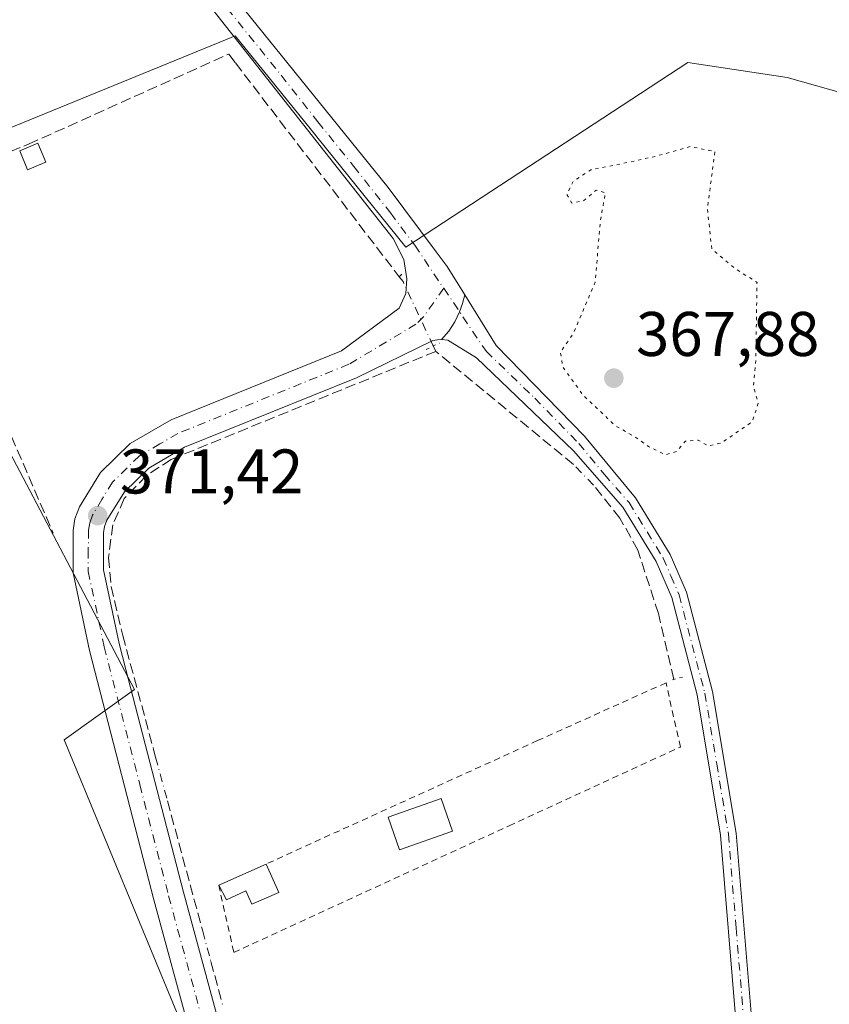
# Model space of a CAD drawing. Units: metres. Extents: x 611303 to 614766, y 4701562 to 4703930.
# Drawn here: x 612285 to 612413, y 4702731 to 4702888 of the extents above; entities that cross this region are included whole.
import ezdxf

# ---------------------------------------------------------------- set-up
doc = ezdxf.new("R2010")
doc.units = ezdxf.units.M
doc.header["$MEASUREMENT"] = 0
for name, pattern in [('DGN Style 2', [1.6480167562047852, 0.988810053722871, -0.6592067024819142]), ('DGN Style 3', [2.307223458686699, 1.648016756204785, -0.6592067024819142]), ('DGN Style 4', [2.6384748266838614, 1.318413404963828, -0.6592067024819142, 0.001648016756204785, -0.6592067024819142]), ('DGN Style 5', [1.1536117293433497, 0.4944050268614355, -0.6592067024819142])]:
    doc.linetypes.add(name, pattern=pattern)
for name, color, linetype, lineweight in [('Alambrada', 7, 'DGN Style 2', 0), ('Arbolado forestal CxS', 92, 'Continuous', 0), ('Camino Cxs', 7, 'Continuous', 0), ('Camino eje', 30, 'DGN Style 4', 13), ('Corriente artificial lineal', 4, 'DGN Style 3', 13), ('Corriente artificial lineal oculto', 135, 'DGN Style 4', 13), ('Cultivos herbáceos CxS', 92, 'Continuous', 0), ('Cultivos leñosos CxS', 92, 'Continuous', 0), ('Curva de nivel normal depresión', 30, 'DGN Style 5', 0), ('Edificación Cxs', 1, 'Continuous', 13), ('Edificación ligera Cxs', 1, 'Continuous', 0), ('Huerta CxS', 92, 'Continuous', 0), ('Muro lineal', 1, 'DGN Style 3', 13), ('Pista no pavimentada Cxs', 111, 'Continuous', 0), ('Pista no pavimentada eje', 91, 'DGN Style 4', 0), ('Puente lineal', 2, 'DGN Style 5', 0), ('Punto de cota en terreno', 7, 'Continuous', 0), ('Rótulo de punto de cota en terreno', 7, 'Continuous', 0)]:
    doc.layers.add(name, color=color, linetype=linetype, lineweight=lineweight)
doc.styles.add('Style-Arial', font='txt')

# ---------------------------------------------------------------- blocks, each defined once
blk = doc.blocks.new('5PATER')
at = {"layer": 'Arbolado forestal CxS', "linetype": 'Continuous', "lineweight": 0}
h = blk.add_hatch(color=51, dxfattribs=at)
edge = h.paths.add_edge_path()
edge.add_ellipse((0, 0), major_axis=(-0.1095731443231308, -0.1110710700762829), ratio=0.9994222409660322, start_angle=0, end_angle=360)

msp = doc.modelspace()

# ---------------------------------------------------------------- linework, layer by layer
at = {"layer": 'Alambrada', "color": 7, "linetype": 'DGN Style 2', "lineweight": 0}
msp.add_polyline3d([(612316.1700999998, 4702750.380100001, 372.9783000000025), (612318.5800999999, 4702739.670100001, 371.3677000000025), (612362.3400999998, 4702759.8101, 371.5184000000008), (612389.5800999999, 4702772.3301, 373.631899999993), (612387.3000999996, 4702782.550100001, 375.9465999999957), (612366.8701, 4702773.350099999, 371.5593999999983), (612323.7100999998, 4702753.7301, 373.3105000000069)], dxfattribs=at)
at = {"layer": 'Camino Cxs', "color": 7, "linetype": 'Continuous', "lineweight": 0}
for points in [[(612398.4801000003, 4702728.220100001, 371.5301999999938), (612395.9801000003, 4702758.340100001, 371.8635000000068), (612392.2600999996, 4702780.640100001, 372.7103000000061), (612388.2001, 4702796.130100001, 372.6080999999977), (612385.7401000002, 4702801.8201, 372.4119999999967), (612380.4301000005, 4702810.460100001, 372.8340000000026), (612372.5701000001, 4702819.420100001, 372.297900000005), (612357.1700999998, 4702834.2501, 372.9302000000025), (612352.6316999998, 4702837.0595, 372.4609999999957), (612351.6101000002, 4702837.1601, 372.3696000000054), (612352.7571, 4702838.4935, 372.3298000000068), (612353.7154999999, 4702839.9683, 372.1956999999966), (612354.4682999998, 4702841.5581, 372.0660999999964), (612354.9590999996, 4702842.878699999, 371.9943999999959), (612355.2931000004, 4702844.247500001, 371.9967999999935), (612360.2901, 4702836.210100001, 372.562699999995), (612374.3201000001, 4702821.790100001, 372.1244000000006), (612382.4401000004, 4702811.940099999, 372.3147999999928), (612387.9501, 4702802.970100001, 371.9915000000037), (612390.5601000005, 4702796.950099999, 372.1404000000039), (612394.7001, 4702781.1601, 372.7691999999952), (612398.4501, 4702758.640100001, 372.0212999999931), (612400.9200999998, 4702728.7501, 371.5546000000031)], [(612355.2931000004, 4702844.247500001, 371.9967999999935), (612354.9590999996, 4702842.878699999, 371.9943999999959), (612354.4682999998, 4702841.5581, 372.0660999999964), (612353.7154999999, 4702839.9683, 372.1956999999966), (612352.7571, 4702838.4935, 372.3298000000068), (612351.6101000002, 4702837.1601, 372.3696000000054)], [(612355.2931000004, 4702844.247500001, 371.9967999999935), (612360.2901, 4702836.210100001, 372.562699999995), (612374.3201000001, 4702821.790100001, 372.1244000000006), (612382.4401000004, 4702811.940099999, 372.3147999999928), (612387.9501, 4702802.970100001, 371.9915000000037), (612390.5601000005, 4702796.950099999, 372.1404000000039), (612394.7001, 4702781.1601, 372.7691999999952), (612398.4501, 4702758.640100001, 372.0212999999931), (612400.9200999998, 4702728.7501, 371.5546000000031)], [(612398.4801000003, 4702728.220100001, 371.5301999999938), (612395.9801000003, 4702758.340100001, 371.8635000000068), (612392.2600999996, 4702780.640100001, 372.7103000000061), (612388.2001, 4702796.130100001, 372.6080999999977), (612385.7401000002, 4702801.8201, 372.4119999999967), (612380.4301000005, 4702810.460100001, 372.8340000000026), (612372.5701000001, 4702819.420100001, 372.297900000005), (612357.1700999998, 4702834.2501, 372.9302000000025), (612352.6316999998, 4702837.0595, 372.4609999999957), (612351.6101000002, 4702837.1601, 372.3696000000054)]]:
    msp.add_polyline3d(points, dxfattribs=at)
at = {"layer": 'Camino eje', "color": 30, "linetype": 'DGN Style 4', "lineweight": 13}
msp.add_polyline3d([(612351.9596999995, 4702845.2829, 372.0850999999966), (612358.7301000003, 4702835.2301, 372.6863000000012), (612366.4301000005, 4702827.815099999, 372.6150000000052), (612373.4451000001, 4702820.6051, 372.2290000000066), (612377.5050999997, 4702815.6801, 372.2614999999932), (612381.4351000005, 4702811.200099999, 372.5717000000004), (612386.8450999996, 4702802.395099999, 372.1641999999993), (612388.0751, 4702799.550100001, 372.2280000000028), (612389.3800999997, 4702796.540100001, 372.3592999999965), (612393.4801000003, 4702780.9001, 372.695000000007), (612395.3551000003, 4702769.640100001, 373.3013999999966), (612397.2150999998, 4702758.4901, 371.8684999999969), (612398.4501, 4702743.545100001, 371.9820999999938), (612399.7001, 4702728.485099999, 371.5448000000033)], dxfattribs=at)
at = {"layer": 'Corriente artificial lineal', "color": 4, "linetype": 'DGN Style 3', "lineweight": 13, "extrusion": (-0.02131359743486269, -0.02659552145638129, 0.9994190356416311), "elevation": -137754.1151102176, "flags": 128}
msp.add_lwpolyline([(-2463097.251564375, 4050390.907066466), (-2463125.55524027, 4050391.253289017), (-2463126.411836056, 4050391.672863802)], dxfattribs=at)
at = {"layer": 'Corriente artificial lineal', "color": 4, "linetype": 'DGN Style 3', "lineweight": 13, "extrusion": (0.0002319705155369954, -0.0008587051405456295, 0.9999996044075026), "elevation": -3524.77746169869, "flags": 128}
msp.add_lwpolyline([(612307.9274549969, 4702762.477204402), (612313.5274592764, 4702741.74719676)], dxfattribs=at)
at = {"layer": 'Corriente artificial lineal', "color": 4, "linetype": 'DGN Style 3', "lineweight": 13, "extrusion": (-0.0006451489215739783, 0.002384246015027185, 0.9999969495722519), "elevation": 11188.84001127161, "flags": 128}
msp.add_lwpolyline([(612315.0422742071, 4702724.909795129), (612316.8822850497, 4702718.1097758)], dxfattribs=at)
at = {"layer": 'Corriente artificial lineal', "color": 4, "linetype": 'DGN Style 3', "lineweight": 13}
for points in [[(612141.9001000002, 4702971.4301, 373.0589000000036), (612142.1300999997, 4702968.960100001, 372.9983999999968), (612142.6300999997, 4702963.720100001, 372.9962999999989), (612144.0500999996, 4702960.0001, 372.8151000000071), (612190.9301000005, 4702876.670100001, 372.0096000000049), (612209.5701000001, 4702841.540100001, 371.8172999999952), (612211.9801000003, 4702839.790100001, 371.7682000000059), (612213.7001, 4702839.4901, 371.7347000000009), (612215.4101, 4702839.600099999, 371.7234000000026), (612218.9901000002, 4702840.840100001, 371.747000000003), (612285.9200999998, 4702868.200099999, 371.7902000000031), (612317.7701000003, 4702882.530099999, 372.0139000000054), (612318.8400999998, 4702881.130100001, 371.9575999999943), (612344.8924000004, 4702847.1173, 371.6848000000027)], [(612350.7001, 4702835.2601, 371.8533000000025), (612308.6300999997, 4702818.0801, 371.5767999999953), (612304.6501000002, 4702815.4901, 371.5473000000056), (612301.1401000004, 4702811.840100001, 371.5299999999988), (612299.3201000001, 4702807.6801, 371.4729999999981), (612298.6601, 4702802.460100001, 371.4493999999977), (612299.0601000005, 4702797.860099999, 371.4710000000051), (612300.9200999998, 4702790.0801, 371.4992000000057), (612305.8201000001, 4702771.920100001, 371.4949999999953), (612306.1401000004, 4702770.7401, 371.4985000000015)], [(612388.5601000005, 4702783.100099999, 371.7789000000048), (612386.0900999998, 4702793.5601, 371.9167000000016), (612382.8101000005, 4702803.6601, 371.5241999999998), (612379.9801000003, 4702808.7401, 371.6429000000062), (612375.7701000003, 4702813.9901, 371.7409999999945)]]:
    msp.add_polyline3d(points, dxfattribs=at)
at = {"layer": 'Corriente artificial lineal oculto', "color": 135, "linetype": 'DGN Style 4', "lineweight": 13, "extrusion": (-0.1072134352424987, -0.03615393671881634, 0.9935784680452947), "elevation": -235308.7385303546, "flags": 128}
msp.add_lwpolyline([(-4260630.370566944, 2069636.69687912), (-4260629.455796805, 2069637.010635353), (-4260618.226679147, 2069638.312502763)], dxfattribs=at)
at = {"layer": 'Corriente artificial lineal oculto', "color": 135, "linetype": 'DGN Style 4', "lineweight": 13, "extrusion": (0.01521642992111574, -0.01569194335884317, 0.999761083046384), "elevation": -64106.46558393579, "flags": 128}
msp.add_lwpolyline([(3713469.183079214, 2949152.528247487), (3713469.183079214, 2949157.126083962)], dxfattribs=at)
at = {"layer": 'Corriente artificial lineal oculto', "color": 135, "linetype": 'DGN Style 4', "lineweight": 13, "extrusion": (0.0009349738042395617, -0.003448025088491831, 0.9999936184531252), "elevation": -15271.28516685666, "flags": 128}
msp.add_lwpolyline([(612305.5251216588, 4702746.039593339), (612307.4151449549, 4702739.069551905)], dxfattribs=at)
at = {"layer": 'Corriente artificial lineal oculto', "color": 135, "linetype": 'DGN Style 4', "lineweight": 13, "extrusion": (0.003285938727764715, -0.01218324973733142, 0.9999203823467723), "elevation": -54911.24381161562, "flags": 128}
msp.add_lwpolyline([(612309.1032404155, 4702423.049682472), (612310.4034404262, 4702418.229324712)], dxfattribs=at)
at = {"layer": 'Cultivos herbáceos CxS', "color": 92, "linetype": 'Continuous', "lineweight": 0}
for points in [[(612431.4951, 4703141.900900001, 373.2816000000021), (612435.8947000002, 4703122.301700001, 372.9787999999971), (612459.4463000001, 4703093.022299999, 370.1992000000027), (612452.1244999999, 4703038.942500001, 372.9863999999943), (612458.5191000003, 4703022.9463, 372.8087999999989), (612465.9203000005, 4702963.776699999, 371.6491999999998), (612471.0806999998, 4702935.351100001, 371.2970999999961), (612470.2528999997, 4702917.564300001, 371.8062999999966), (612468.2938999999, 4702894.038100001, 371.9817999999942), (612464.2241000002, 4702878.710100001, 372.0415999999968), (612457.7659, 4702866.075300001, 372.0494999999937), (612417.6569999997, 4702875.6647, 372.3499000000011), (612406.5899, 4702878.8281, 372.2563999999985), (612390.7799000005, 4702881.201099999, 372.0243000000046), (612345.9543000003, 4702851.854900001, 371.8987999999954), (612331.7836999996, 4702869.3693, 371.9348999999929), (612331.6069, 4702869.5877, 371.9327999999951), (612318.7808999997, 4702885.440300001, 372.0274999999965), (612317.5280999999, 4702884.928300001, 372.0246000000043), (612205.2918999996, 4702839.063300001, 372.2667999999976)], [(612457.7659, 4702866.075300001, 372.0494999999937), (612417.6569999997, 4702875.6647, 372.3499000000011), (612406.5899, 4702878.8281, 372.2563999999985), (612390.7799000005, 4702881.201099999, 372.0243000000046), (612345.9543000003, 4702851.854900001, 371.8987999999954), (612331.7836999996, 4702869.3693, 371.9348999999929), (612331.6069, 4702869.5877, 371.9327999999951), (612318.7808999997, 4702885.440300001, 372.0274999999965), (612317.5280999999, 4702884.928300001, 372.0246000000043), (612205.2918999996, 4702839.063300001, 372.2667999999976), (612204.9467000002, 4702838.9981, 372.315499999997)]]:
    msp.add_polyline3d(points, dxfattribs=at)
at = {"layer": 'Cultivos leñosos CxS', "color": 92, "linetype": 'Continuous', "lineweight": 0}
msp.add_polyline3d([(612310.5455, 4702727.6951, 371.1646999999939), (612310.7865000004, 4702727.112299999, 371.1768000000012), (612274.0219000002, 4702706.323100001, 371.1478000000061), (612267.2329000002, 4702705.282500001, 371.6817000000011), (612262.2988999998, 4702717.7137, 371.6962000000058), (612262.2962999997, 4702717.7205, 371.6962000000058), (612262.2949000001, 4702717.7237, 371.6962000000058), (612262.1706999998, 4702718.017700001, 371.6977000000043), (612262.1667, 4702718.0273, 371.6977000000043), (612231.7679000003, 4702786.0277, 372.1551999999938), (612231.7626999998, 4702786.038699999, 372.1551999999938), (612231.6063000001, 4702786.366900001, 372.1560000000027), (612231.6035000002, 4702786.3731, 372.1560000000027), (612231.6009000001, 4702786.377699999, 372.1560000000027), (612216.2987000003, 4702816.587300001, 372.1820000000007), (612216.4804999996, 4702816.6731, 372.1385000000009), (612272.4260999998, 4702839.062100001, 371.4784999999974), (612274.9675000003, 4702834.243899999, 371.473800000007), (612276.5456999998, 4702831.2523, 371.4602000000014), (612280.2121000001, 4702824.301300001, 371.4397000000026), (612302.7953000005, 4702781.487700001, 371.474000000002), (612291.6061000006, 4702773.491699999, 371.1875)], close=True, dxfattribs=at)
msp.add_polyline3d([(612310.5455, 4702727.6951, 371.1646999999939), (612291.6061000006, 4702773.491699999, 371.1875), (612302.7953000005, 4702781.487700001, 371.474000000002), (612280.2121000001, 4702824.301300001, 371.4397000000026), (612276.5456999998, 4702831.2523, 371.4602000000014), (612274.9675000003, 4702834.243899999, 371.473800000007), (612272.4260999998, 4702839.062100001, 371.4784999999974), (612216.4804999996, 4702816.6731, 372.1385000000009), (612216.2987000003, 4702816.587300001, 372.1820000000007)], dxfattribs=at)
at = {"layer": 'Curva de nivel normal depresión', "color": 30, "linetype": 'DGN Style 5', "lineweight": 0, "elevation": 370, "flags": 128}
msp.add_lwpolyline([(612391.1500000004, 4702867.8201), (612385.6799999997, 4702866.280099999), (612379.0800000001, 4702864.840100001), (612375.5099999999, 4702864.200099999), (612372.5899999999, 4702862.370100001), (612371.5300000003, 4702860.210100001), (612372.3399999999, 4702858.840100001), (612374.1600000003, 4702859.210100001), (612376.1900000004, 4702860.9101), (612377.6600000003, 4702860.4901), (612376.8600000005, 4702856.050100001), (612376.04, 4702846.2601), (612372.6100000005, 4702838.210100001), (612370.5, 4702835.090100001), (612370.8899999997, 4702832.780099999), (612374.0999999996, 4702828.3101), (612379.2199999997, 4702823.440099999), (612382.5, 4702821.5701), (612384.4900000002, 4702820.130100001), (612387.2300000006, 4702818.8101), (612389.0199999996, 4702819.3201), (612390.3799999999, 4702820.9901), (612392.4000000004, 4702821.1501), (612394.04, 4702820.190099999), (612396.1100000005, 4702820.690099999), (612400.9900000002, 4702824.0601), (612401.9699999997, 4702827.020099999), (612401.1799999997, 4702829.770099999), (612401.5700000003, 4702833.8101), (612401.7699999996, 4702846.2301), (612398.2599999999, 4702848.450099999), (612394.5700000003, 4702851.5601), (612393.8799999999, 4702858.020099999), (612395.0800000001, 4702867.040100001), (612391.1500000004, 4702867.8201)], dxfattribs=at)
at = {"layer": 'Edificación Cxs', "color": 1, "linetype": 'Continuous', "lineweight": 13, "flags": 128}
for points, elevation in [([(612288.5500999996, 4702865.290100001), (612285.7701000003, 4702864.140100001), (612284.5301000001, 4702867.1601), (612287.4401000004, 4702868.360099999), (612288.6901000004, 4702865.340100001)], 373.6615000000019), ([(612323.7100999998, 4702753.7301), (612325.7100999998, 4702749.220100001), (612321.4600999998, 4702747.3201), (612320.5100999996, 4702749.440099999), (612317.3901000004, 4702748.0601), (612316.1700999998, 4702750.380100001)], 373.3105000000068)]:
    msp.add_lwpolyline(points, close=True, dxfattribs=dict(at, elevation=elevation))
at = {"layer": 'Edificación Cxs', "color": 1, "linetype": 'Continuous', "lineweight": 13, "extrusion": (-0.08919527664645423, -0.1612083401788787, 0.9828815155860515), "elevation": -812387.4329460257, "flags": 128}
msp.add_lwpolyline([(-1741041.478427024, 4335970.545790246), (-1741043.354170156, 4335968.152700087), (-1741045.901234837, 4335970.230438605)], dxfattribs=at)
at = {"layer": 'Edificación Cxs', "color": 1, "linetype": 'Continuous', "lineweight": 13, "extrusion": (-0.03676523338860176, -0.01633468591806478, 0.9991904201151249), "elevation": -98957.22096706372, "flags": 128}
msp.add_lwpolyline([(-4049046.329326736, 2467027.292146078), (-4049046.329326736, 2467035.549534093)], dxfattribs=at)
at = {"layer": 'Edificación Cxs', "color": 1, "linetype": 'Continuous', "lineweight": 13}
for points in [[(612284.5301000001, 4702867.1601, 373.2535999999964), (612287.4401000004, 4702868.360099999, 373.661500000002), (612288.6901000004, 4702865.340100001, 373.3291000000027), (612288.5500999996, 4702865.290100001, 373.3117000000057)], [(612323.7100999998, 4702753.7301, 373.3105000000069), (612325.7100999998, 4702749.220100001, 372.2292000000016), (612321.4600999998, 4702747.3201, 372.4109000000026), (612320.5100999996, 4702749.440099999, 373.047900000005), (612317.3901000004, 4702748.0601, 372.4437000000034), (612316.1700999998, 4702750.380100001, 372.9783000000025)]]:
    msp.add_polyline3d(points, dxfattribs=at)
at = {"layer": 'Edificación ligera Cxs', "color": 1, "linetype": 'Continuous', "lineweight": 0}
msp.add_polyline3d([(612353.3501000004, 4702758.960100001, 371.8196999999927), (612344.9101, 4702756.0101, 372.1505000000034), (612343.1001000004, 4702761.190099999, 372.1428000000014), (612351.5301000001, 4702764.140100001, 371.9542999999976), (612353.3501000004, 4702758.960100001, 371.8196999999927)], dxfattribs=at)
msp.add_3dface([(612353.3501000004, 4702758.960100001, 372.1505000000034), (612344.9101, 4702756.0101, 372.1505000000034), (612343.1001000004, 4702761.190099999, 372.1505000000034), (612351.5301000001, 4702764.140100001, 372.1505000000034)], dxfattribs=at)
at = {"layer": 'Huerta CxS', "color": 92, "linetype": 'Continuous', "lineweight": 0}
for points in [[(612457.7659, 4702866.075300001, 372.0494999999937), (612417.6569999997, 4702875.6647, 372.3499000000011), (612406.5899, 4702878.8281, 372.2563999999985), (612390.7799000005, 4702881.201099999, 372.0243000000046), (612345.9543000003, 4702851.854900001, 371.8987999999954), (612331.7836999996, 4702869.3693, 371.9348999999929), (612331.6069, 4702869.5877, 371.9327999999951), (612318.7808999997, 4702885.440300001, 372.0274999999965), (612317.5280999999, 4702884.928300001, 372.0246000000043), (612205.2918999996, 4702839.063300001, 372.2667999999976), (612204.9467000002, 4702838.9981, 372.315499999997)], [(612205.2918999996, 4702839.063300001, 372.2667999999976), (612317.5280999999, 4702884.928300001, 372.0246000000043), (612318.7808999997, 4702885.440300001, 372.0274999999965), (612331.6069, 4702869.5877, 371.9327999999951), (612331.7836999996, 4702869.3693, 371.9348999999929), (612345.9543000003, 4702851.854900001, 371.8987999999954), (612390.7799000005, 4702881.201099999, 372.0243000000046), (612406.5899, 4702878.8281, 372.2563999999985), (612417.6569999997, 4702875.6647, 372.3499000000011), (612457.7659, 4702866.075300001, 372.0494999999937), (612450.6157000001, 4702852.087099999, 372.0605000000069), (612448.6935000002, 4702838.3533, 372.1931999999942), (612442.5925000003, 4702819.054500001, 372.766300000003), (612436.1827999996, 4702807.517300001, 372.3289999999979), (612432.3367, 4702797.902899999, 372.0746000000072), (612432.3365000002, 4702788.929300001, 372.0448000000033), (612432.9773000004, 4702775.4691, 371.3307999999961), (612437.4641000004, 4702769.700300001, 371.6064000000042), (612442.5915000001, 4702755.599099999, 371.4336000000039), (612443.8733000001, 4702745.9845, 371.4919999999984), (612441.7657000005, 4702736.0825, 371.3910999999935), (612439.4086999996, 4702729.428300001, 371.2216000000044)], [(612310.5455, 4702727.6951, 371.1646999999939), (612291.6061000006, 4702773.491699999, 371.1875), (612302.7953000005, 4702781.487700001, 371.474000000002), (612280.2121000001, 4702824.301300001, 371.4397000000026), (612276.5456999998, 4702831.2523, 371.4602000000014), (612274.9675000003, 4702834.243899999, 371.473800000007), (612272.4260999998, 4702839.062100001, 371.4784999999974), (612216.4804999996, 4702816.6731, 372.1385000000009), (612216.2987000003, 4702816.587300001, 372.1820000000007)], [(612310.5455, 4702727.6951, 371.1646999999939), (612291.6061000006, 4702773.491699999, 371.1875), (612302.7953000005, 4702781.487700001, 371.474000000002), (612280.2121000001, 4702824.301300001, 371.4397000000026)]]:
    msp.add_polyline3d(points, dxfattribs=at)
at = {"layer": 'Muro lineal', "color": 1, "linetype": 'DGN Style 3', "lineweight": 13, "extrusion": (0.005289947321703642, -0.01225764223429713, 0.9999108793608507), "elevation": -54034.45957603891, "flags": 128}
msp.add_lwpolyline([(612256.240408446, 4702550.786938694), (612279.3241997663, 4702497.302920561)], dxfattribs=at)
at = {"layer": 'Pista no pavimentada Cxs', "color": 111, "linetype": 'Continuous', "lineweight": 0}
for points in [[(612148.6401000004, 4702983.850099999, 373.2309999999998), (612149.1001000004, 4702982.670100001, 373.2324999999983), (612149.6101000002, 4702981.790100001, 373.2173000000039), (612150.3000999996, 4702981.0701, 373.2027999999991), (612153.8101000005, 4702978.4801, 373.1171000000031), (612259.9301000005, 4702941.920100001, 372.4128000000055), (612270.9700999996, 4702937.420100001, 372.3677000000025), (612279.4001000002, 4702932.950099999, 372.4235999999946), (612285.8701, 4702928.420100001, 372.3874999999971), (612291.3300999999, 4702924.050100001, 372.3260000000009), (612297.4501, 4702917.860099999, 372.178899999999), (612343.1101000002, 4702861.300100001, 371.9953999999998), (612350.7600999996, 4702851.0701, 372.2900999999983), (612352.5000999998, 4702848.7401, 372.2143999999971), (612355.2931000004, 4702844.247500001, 371.9967999999935)], [(612319.5900999998, 4702697.5601, 371.2118999999948), (612305.8701, 4702748.030099999, 371.2728999999963), (612295.6201, 4702787.710100001, 371.4833000000072), (612293.0100999996, 4702800.020099999, 371.4443000000028), (612293.0201000003, 4702806.780099999, 371.5993000000017), (612293.3201000001, 4702808.630100001, 371.6153000000049), (612294.0201000003, 4702810.5101, 371.616399999999), (612297.3701, 4702815.970100001, 372.0414000000019), (612302.0900999998, 4702820.5801, 372.5466000000015), (612308.6201, 4702824.390100001, 372.0072999999975), (612335.6901000004, 4702835.3301, 372.0718000000052), (612344.8901000004, 4702842.1501, 372.1435999999958), (612345.9501, 4702844.450099999, 372.0859999999957), (612346.1101000002, 4702846.8101, 372.0899999999965), (612345.6201, 4702849.850099999, 372.1489000000001), (612343.9301000005, 4702853.200099999, 372.0866999999998), (612297.0900999998, 4702912.6501, 372.3763000000035), (612289.1001000004, 4702921.140100001, 372.6404000000039), (612280.9301000005, 4702927.130100001, 372.3920999999973), (612268.9901000002, 4702932.9901, 372.4085000000051), (612258.2301000003, 4702937.380100001, 372.4418000000005), (612152.5201000003, 4702973.800100001, 372.9231), (612144.5610999997, 4702975.472300001, 373.0718999999954)], [(612319.5900999998, 4702697.5601, 371.2118999999948), (612305.8701, 4702748.030099999, 371.2728999999963), (612295.6201, 4702787.710100001, 371.4833000000072), (612293.0100999996, 4702800.020099999, 371.4443000000028), (612293.0201000003, 4702806.780099999, 371.5993000000017), (612293.3201000001, 4702808.630100001, 371.6153000000049), (612294.0201000003, 4702810.5101, 371.616399999999), (612297.3701, 4702815.970100001, 372.0414000000019), (612302.0900999998, 4702820.5801, 372.5466000000015), (612308.6201, 4702824.390100001, 372.0072999999975), (612335.6901000004, 4702835.3301, 372.0718000000052), (612344.8901000004, 4702842.1501, 372.1435999999958), (612345.9501, 4702844.450099999, 372.0859999999957), (612346.1101000002, 4702846.8101, 372.0899999999965), (612345.6201, 4702849.850099999, 372.1489000000001), (612343.9301000005, 4702853.200099999, 372.0866999999998), (612297.0900999998, 4702912.6501, 372.3763000000035), (612289.1001000004, 4702921.140100001, 372.6404000000039), (612280.9301000005, 4702927.130100001, 372.3920999999973)], [(612297.4501, 4702917.860099999, 372.178899999999), (612343.1101000002, 4702861.300100001, 371.9953999999998), (612350.7600999996, 4702851.0701, 372.2900999999983), (612352.5000999998, 4702848.7401, 372.2143999999971), (612355.2931000004, 4702844.247500001, 371.9967999999935), (612354.9590999996, 4702842.878699999, 371.9943999999959), (612354.4682999998, 4702841.5581, 372.0660999999964), (612353.7154999999, 4702839.9683, 372.1956999999966), (612352.7571, 4702838.4935, 372.3298000000068), (612351.6101000002, 4702837.1601, 372.3696000000054), (612350.9801000003, 4702837.0801, 372.3185999999987), (612350.2001, 4702836.9901, 372.2519999999931), (612338.0701000001, 4702831.0701, 371.8426000000036), (612310.7600999996, 4702820.030099999, 371.7186999999976), (612305.0401, 4702816.700099999, 371.8209999999963), (612301.1801000005, 4702812.9301, 371.9704999999958), (612298.4001000002, 4702808.390100001, 371.8794000000053), (612298.0301000001, 4702807.390100001, 371.8175000000047), (612297.8601000002, 4702806.380100001, 371.7620000000024), (612297.8501000004, 4702800.520099999, 371.6796000000031), (612300.3300999999, 4702788.8201, 371.5292000000045), (612301.4001000002, 4702784.670100001, 371.5795999999973), (612310.5500999996, 4702749.270099999, 371.7617999999929), (612324.2200999996, 4702698.9901, 371.3871999999974)], [(612355.2931000004, 4702844.247500001, 371.9967999999935), (612354.9590999996, 4702842.878699999, 371.9943999999959), (612354.4682999998, 4702841.5581, 372.0660999999964), (612353.7154999999, 4702839.9683, 372.1956999999966), (612352.7571, 4702838.4935, 372.3298000000068), (612351.6101000002, 4702837.1601, 372.3696000000054)], [(612351.6101000002, 4702837.1601, 372.3696000000054), (612350.9801000003, 4702837.0801, 372.3185999999987), (612350.2001, 4702836.9901, 372.2519999999931), (612338.0701000001, 4702831.0701, 371.8426000000036), (612310.7600999996, 4702820.030099999, 371.7186999999976), (612305.0401, 4702816.700099999, 371.8209999999963), (612301.1801000005, 4702812.9301, 371.9704999999958), (612298.4001000002, 4702808.390100001, 371.8794000000053), (612298.0301000001, 4702807.390100001, 371.8175000000047), (612297.8601000002, 4702806.380100001, 371.7620000000024), (612297.8501000004, 4702800.520099999, 371.6796000000031), (612300.3300999999, 4702788.8201, 371.5292000000045), (612301.4001000002, 4702784.670100001, 371.5795999999973), (612310.5500999996, 4702749.270099999, 371.7617999999929), (612324.2200999996, 4702698.9901, 371.3871999999974)]]:
    msp.add_polyline3d(points, dxfattribs=at)
at = {"layer": 'Pista no pavimentada eje', "color": 91, "linetype": 'DGN Style 4', "lineweight": 0}
for points in [[(612144.1432999996, 4702981.186699999, 373.1885000000038), (612153.1651, 4702976.140100001, 373.0587999999989), (612259.0800999999, 4702939.6501, 372.4472999999998), (612269.9801000003, 4702935.2051, 372.4039000000048), (612274.1951000001, 4702932.970100001, 372.4296999999933), (612279.2330999998, 4702930.512700001, 372.4333000000042), (612283.4001000002, 4702927.7751, 372.3913999999932), (612287.4851000002, 4702924.780099999, 372.6401999999944), (612290.2150999998, 4702922.595100001, 372.5130000000063), (612293.2751000002, 4702919.5001, 372.2486999999965), (612297.2701000003, 4702915.255100001, 372.2804999999935), (612305.8312999997, 4702904.6501, 372.2841000000044), (612317.5412999997, 4702889.787500001, 372.178899999999), (612326.1025, 4702879.182499999, 372.1092000000062), (612331.9574999996, 4702871.751300001, 372.1052000000054), (612337.6651, 4702864.681299999, 372.0504999999976), (612343.5201000003, 4702857.2501, 372.1140000000014), (612347.3450999996, 4702852.1351, 372.2237000000023), (612351.9596999995, 4702845.2829, 372.0850999999966)], [(612351.9596999995, 4702845.2829, 372.0850999999966), (612348.7801000001, 4702840.8051, 372.0144), (612347.5450999998, 4702839.5701, 371.9701999999961), (612336.8800999997, 4702833.200099999, 371.9038), (612309.6901000004, 4702822.210100001, 371.7722000000067), (612306.8300999999, 4702820.545100001, 371.8892999999953), (612303.5651000004, 4702818.640100001, 371.9824999999983), (612299.2751000002, 4702814.450099999, 371.9076999999961), (612297.6001000004, 4702811.720100001, 371.7100000000065), (612296.1174999997, 4702809.200099999, 371.6704000000027), (612295.6750999996, 4702808.0101, 371.6652999999933), (612295.4824999999, 4702806.8325, 371.6515999999974), (612295.4351000005, 4702803.6501, 371.5924999999988), (612295.4301000005, 4702800.270099999, 371.5592000000034), (612297.9751000004, 4702788.265100001, 371.4955999999947), (612303.6350999996, 4702766.350099999, 371.4507000000012), (612308.2100999998, 4702748.6501, 371.4358999999968), (612321.9051000001, 4702698.2751, 371.3522999999986)]]:
    msp.add_polyline3d(points, dxfattribs=at)
at = {"layer": 'Puente lineal', "color": 2, "linetype": 'DGN Style 5', "lineweight": 0, "extrusion": (0.08604944325554406, -0.005985954188790375, 0.9962728851413456), "elevation": 24911.7232352213, "flags": 128}
msp.add_lwpolyline([(4734004.286744687, -283415.7378793365), (4734003.858947634, -283415.3912423932), (4734003.576823892, -283414.9089649073)], dxfattribs=at)
at = {"layer": 'Puente lineal', "color": 2, "linetype": 'DGN Style 5', "lineweight": 0, "extrusion": (0.0004256056598790535, -0.1622039935578406, 0.9867571551976253), "elevation": -762190.7808601374, "flags": 128}
msp.add_lwpolyline([(624686.7524155511, 4639015.575047529), (624687.8746230493, 4639016.15579572), (624688.8386117942, 4639016.575019467)], dxfattribs=at)
at = {"layer": 'Puente lineal', "color": 2, "linetype": 'DGN Style 5', "lineweight": 0, "extrusion": (0.1416967193604701, 0.8294968051086475, 0.5402379938851269), "elevation": 3987919.776603281, "flags": 128}
msp.add_lwpolyline([(188224.8260654812, -2559738.42708995), (188226.1110802913, -2559737.401079961), (188226.7626029958, -2559736.875835098)], dxfattribs=at)

# ---------------------------------------------------------------- block references
at = {"layer": 'Punto de cota en terreno', "color": 7, "linetype": 'Continuous', "lineweight": 0, "xscale": 10, "yscale": 10, "zscale": 10}
for p in [(612379, 4702831, 367.8800000000047), (612296.9400000004, 4702809.130000001, 371.4199999999983)]:
    msp.add_blockref('5PATER', p, dxfattribs=at)

# ---------------------------------------------------------------- texts
at = {"layer": 'Rótulo de punto de cota en terreno', "color": 7, "linetype": 'Continuous', "lineweight": 0, "style": 'Style-Arial'}
for s, p in [('367,88', (612382.5278000003, 4702834.527799999)), ('371,42', (612300.4677999998, 4702812.6578))]:
    msp.add_text(s, height=7.000000000000002, dxfattribs=at).set_placement(p)

doc.saveas('drawing.dxf')
